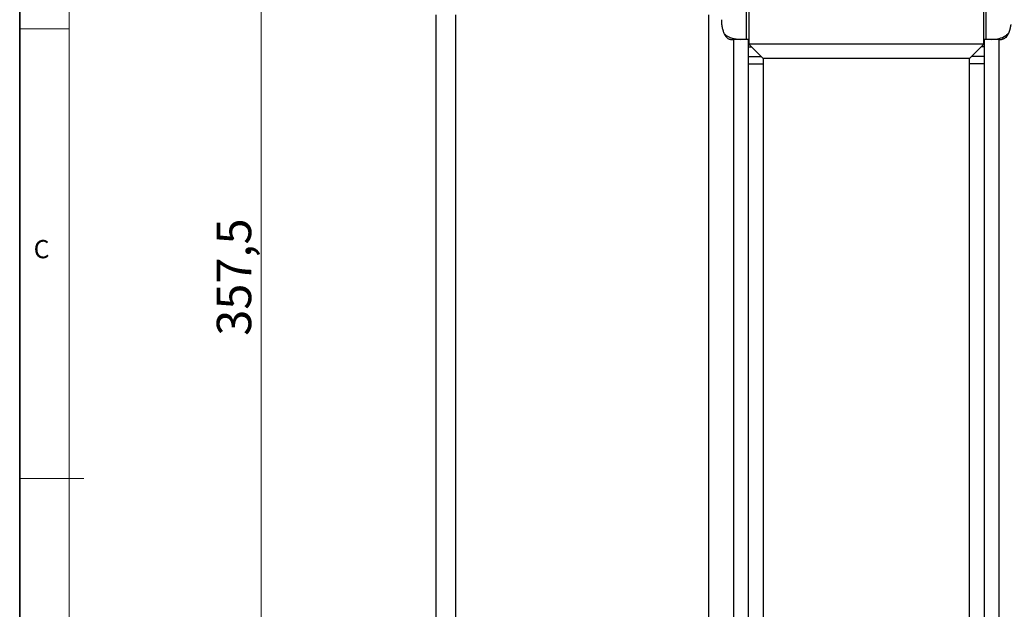
# Model space of a CAD drawing. Units: millimetres. Extents: x 6 to 413, y 7 to 291.
# Drawn here: x 6 to 106, y 136 to 196 of the extents above; entities that cross this region are included whole.
import ezdxf

# ---------------------------------------------------------------- set-up
doc = ezdxf.new("R2010")
doc.units = ezdxf.units.MM
doc.styles.add('SLDTEXTSTYLE2', font='TXT', dxfattribs={"width": 0.75})
doc.dimstyles.new('SLDDIMSTYLE4', dxfattribs={"dimtxt": 3.5, "dimasz": 3.302, "dimexe": 0, "dimexo": 0.0625, "dimgap": 0.875, "dimtad": 1, "dimdec": 1, "dimlfac": 2, "dimrnd": 1e-09, "dimzin": 12, "dimdsep": 46, "dimtxsty": 'SLDTEXTSTYLE2', "dimsah": 1, "dimcen": 0.09, "dimadec": 0, "dimazin": 3, "dimtfac": 1, "dimtdec": 1, "dimtofl": 0, "dimtmove": 0, "dimatfit": 3, "dimfxl": 1, "dimfrac": 2, "dimtolj": 1, "dimtzin": 12, "dimarcsym": 0})

# ---------------------------------------------------------------- blocks, each defined once
blk = doc.blocks.new('_D_7')
at = {"color": 7, "linetype": 'Continuous', "lineweight": 0}
for p, q in [((51.66, 245.69), (29.84, 245.69)), ((30.84, 245.69), (30.84, 66.94)), ((80.71, 66.94), (29.84, 66.94))]:
    blk.add_line(p, q, dxfattribs=at)
at = {"color": 7, "linetype": 'Continuous', "lineweight": 18}
for points in [[(30.84, 245.69), (30.33, 242.39), (31.35, 242.39)], [(30.84, 66.94), (31.35, 70.24), (30.33, 70.24)]]:
    blk.add_solid(points, dxfattribs=at)
at = {"color": 7, "linetype": 'Continuous', "lineweight": 18, "insert": (26.33, 163.56), "char_height": 3.5, "attachment_point": 1, "rotation": 90, "style": 'SLDTEXTSTYLE2'}
blk.add_mtext('357,5', dxfattribs=at)

msp = doc.modelspace()

# ---------------------------------------------------------------- linework, layer by layer
at = {"color": 7, "linetype": 'Continuous', "lineweight": 35}
msp.add_line((6.27336198, 291.10621317), (6.27336198, 7.10621317), dxfattribs=at)
at = {"color": 7, "linetype": 'Continuous', "lineweight": 18}
for p, q in [((11.29725331, 286.15233806), (11.29725331, 12.14358615)), ((6.27336198, 194.75233806), (11.29725331, 194.75233806)), ((6.27336198, 149.05233806), (12.81563728, 149.05233806))]:
    msp.add_line(p, q, dxfattribs=at)
at = {"color": 7, "linetype": 'Continuous', "lineweight": 25}
for p, q in [((80.2308231, 193.68947327), (80.2308231, 196.6896511)), ((80.46356603, 196.6896511), (80.46356603, 193.1896511)), ((104.36506603, 193.1896511), (104.36506603, 196.6896511)), ((104.59780897, 196.6896511), (104.59780897, 193.68947327)), ((48.66431603, 116.18947327), (48.66431603, 196.18947327)), ((50.66431603, 116.18947327), (50.66431603, 196.18947327)), ((76.41431603, 116.18947327), (76.41431603, 196.18947327)), ((78.64439163, 193.68947327), (78.8978451, 193.68947327)), ((78.8978451, 193.68947327), (78.8978451, 118.18947327)), ((80.41431603, 193.68947327), (78.8978451, 193.68947327)), ((80.41431603, 193.68947327), (80.41431603, 118.18947327)), ((80.41431603, 193.68947327), (80.46356603, 193.68947327)), ((104.36506603, 193.68947327), (104.41431603, 193.68947327)), ((104.41431603, 193.68947327), (104.41431603, 118.18947327)), ((105.93078696, 193.68947327), (104.41431603, 193.68947327)), ((105.93078696, 118.18947327), (105.93078696, 193.68947327)), ((105.93078696, 193.68947327), (106.18424044, 193.68947327)), ((80.46356603, 193.1896511), (81.91431603, 191.7389011)), ((104.36506603, 193.1896511), (80.46356603, 193.1896511)), ((102.91431604, 191.7389011), (104.36506603, 193.1896511)), ((81.91431603, 191.7389011), (81.91431603, 75.8904011)), ((102.91431603, 191.7389011), (81.91431603, 191.7389011)), ((102.91431603, 99.05404838), (102.91431603, 191.7389011)), ((80.41431603, 191.18947327), (81.91431603, 191.18947327)), ((104.41431603, 191.18947327), (102.91431603, 191.18947327))]:
    msp.add_line(p, q, dxfattribs=at)
at = {"color": 8, "linetype": 'Continuous', "lineweight": 25}
for p, q in [((80.41431603, 192.93947327), (80.71374386, 192.93947327)), ((104.41431603, 192.93947327), (104.11488821, 192.93947327)), ((80.41431603, 191.93947327), (81.71374386, 191.93947327)), ((104.41431603, 191.93947327), (103.11488821, 191.93947327))]:
    msp.add_line(p, q, dxfattribs=at)
at = {"color": 7, "linetype": 'Continuous', "lineweight": 25}
for points, knots in [([(77.68061502, 195.68947327), (77.68079217, 195.65960188), (77.68114586, 195.59996139), (77.68402623, 195.51082709), (77.68863051, 195.42226469), (77.69512333, 195.33426935), (77.7074129, 195.20554207), (77.72959748, 195.03847369), (77.77926743, 194.77675059), (77.864152, 194.47621481), (77.99301428, 194.18483429), (78.14185917, 193.95766387), (78.27554175, 193.82805835), (78.38681981, 193.75563827), (78.47111643, 193.71753456), (78.55717002, 193.69378946), (78.61516563, 193.69091953), (78.64439163, 193.68947327)], [0, 0, 0, 0, 0.0251265391, 0.0501670394, 0.0751957231, 0.1002869173, 0.1255143965, 0.1867721587, 0.2485969956, 0.3707704089, 0.4980652986, 0.6205962513, 0.7478436136, 0.8099984555, 0.872533455, 0.9357652057, 1, 1, 1, 1]), ([(107.118378, 195.18947327), (107.11459173, 195.15972023), (107.10698611, 195.09995417), (107.09318574, 195.01214082), (107.07758794, 194.92546446), (107.06002805, 194.84026812), (107.04056626, 194.7567092), (107.0192079, 194.67499384), (106.99597971, 194.59531261), (106.97090925, 194.51785743), (106.94403071, 194.44281631), (106.91538343, 194.37037418), (106.88501262, 194.30071214), (106.85296892, 194.23400677), (106.81930999, 194.17043058), (106.7840952, 194.11014809), (106.71944248, 194.01002105), (106.61865214, 193.88593427), (106.49618307, 193.78585238), (106.38468147, 193.72755111), (106.28678422, 193.69560604), (106.21907812, 193.69155678), (106.18424044, 193.68947327)], [0, 0, 0, 0, 0.0307308401, 0.0617302093, 0.0930252155, 0.124641565, 0.1566034791, 0.1889336301, 0.2216530971, 0.2547813391, 0.2883361862, 0.3223338455, 0.3567889214, 0.3917144478, 0.4271219323, 0.4630214085, 0.4994214974, 0.6195659244, 0.7477213903, 0.8267222146, 0.9108411993, 1, 1, 1, 1]), ([(77.97045145, 194.25547445), (77.98395097, 194.24236838), (78.20196251, 194.03071098), (78.76450871, 193.76931888), (79.33429425, 193.71615612), (79.62027445, 193.68947327)], [0, 0, 0, 0, 0.0318316886, 0.5140680947, 1, 1, 1, 1]), ([(105.20835762, 193.68947327), (105.45300388, 193.70941756), (105.93880889, 193.74902181), (106.52098626, 193.96819851), (106.77867719, 194.21307781), (106.86008393, 194.29043724)], [0, 0, 0, 0, 0.4096758326, 0.8135116091, 1, 1, 1, 1])]:
    msp.add_open_spline(points, degree=3, knots=knots, dxfattribs=at)

# ---------------------------------------------------------------- texts
at = {"color": 7, "linetype": 'Continuous', "lineweight": 0, "insert": (7.69411986, 173.29225658), "char_height": 1.85208333, "attachment_point": 1, "style": 'SLDTEXTSTYLE2'}
msp.add_mtext('C', dxfattribs=at)

# ---------------------------------------------------------------- dimensions: what is measured, and where the dimension line sits
at = {"color": 7, "linetype": 'Continuous', "lineweight": 18}
dim = msp.add_linear_dim(base=(30.84108107, 66.9396511), p1=(52.66431603, 245.68947327), p2=(81.71356603, 66.9396511), angle=90, dimstyle='SLDDIMSTYLE4', dxfattribs=at)
dim.commit()
dim.dimension.update_dxf_attribs({"geometry": '_D_7', "text_midpoint": (30.84108107, 169.37910658), "dimtype": 160})

doc.saveas('drawing.dxf')
